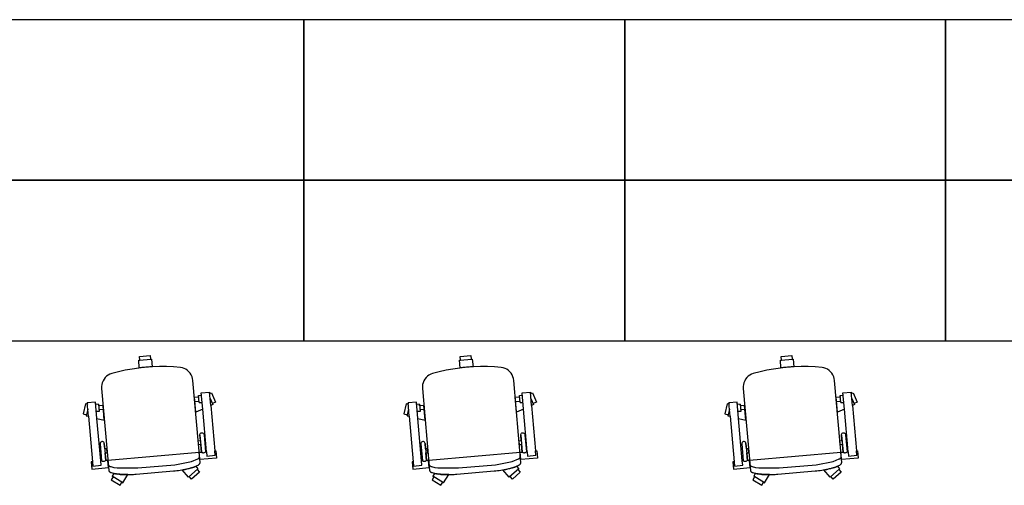
# Model space of a CAD drawing. Extents: x 0 to 1527, y 0 to 830.
# Drawn here: x 375 to 400, y 520 to 532 of the extents above; entities that cross this region are included whole.
import ezdxf

# ---------------------------------------------------------------- set-up
doc = ezdxf.new("R2010")
doc.units = 0
doc.header["$LTSCALE"] = 10
doc.header["$MEASUREMENT"] = 0
doc.layers.add('PORTE', color=4, linetype='CONTINUOUS')
doc.layers.add('SCALE', color=4, linetype='CONTINUOUS')

msp = doc.modelspace()

# ---------------------------------------------------------------- linework, layer by layer
at = {"layer": 'PORTE'}
for points in [[(374.499, 531.698), (374.499, 527.698), (382.499, 527.698), (382.499, 531.698), (374.499, 531.698)], [(382.499, 531.698), (382.499, 527.698), (390.499, 527.698), (390.499, 531.698), (382.499, 531.698)], [(390.499, 531.698), (390.499, 527.698), (398.499, 527.698), (398.499, 531.698), (390.499, 531.698)], [(398.499, 531.698), (398.499, 527.698), (406.499, 527.698), (406.499, 531.698), (398.499, 531.698)], [(374.499, 527.698), (374.499, 523.698), (382.499, 523.698), (382.499, 527.698), (374.499, 527.698)], [(382.499, 527.698), (382.499, 523.698), (390.499, 523.698), (390.499, 527.698), (382.499, 527.698)], [(390.499, 527.698), (390.499, 523.698), (398.499, 523.698), (398.499, 527.698), (390.499, 527.698)], [(398.499, 527.698), (398.499, 523.698), (406.499, 523.698), (406.499, 527.698), (398.499, 527.698)]]:
    msp.add_lwpolyline(points, dxfattribs=at)
at = {"layer": 'SCALE'}
for p, q in [((378.383, 523.214), (378.699, 523.242)), ((378.4, 523.307), (378.666, 523.33)), ((378.407, 523.219), (378.4, 523.307)), ((378.666, 523.33), (378.674, 523.242)), ((378.674, 523.242), (378.698, 523.244)), ((378.698, 523.244), (378.719, 523.049)), ((386.383, 523.214), (386.699, 523.242)), ((386.4, 523.307), (386.666, 523.33)), ((386.407, 523.219), (386.4, 523.307)), ((386.666, 523.33), (386.674, 523.242)), ((386.674, 523.242), (386.698, 523.244)), ((386.698, 523.244), (386.719, 523.049)), ((394.383, 523.214), (394.699, 523.242)), ((394.4, 523.307), (394.666, 523.33)), ((394.407, 523.219), (394.4, 523.307)), ((394.666, 523.33), (394.674, 523.242)), ((394.674, 523.242), (394.698, 523.244)), ((394.698, 523.244), (394.719, 523.049)), ((378.214, 522.997), (378.044, 522.966)), ((378.385, 523.021), (378.214, 522.997)), ((378.383, 523.217), (378.407, 523.219)), ((378.396, 523.025), (378.383, 523.217)), ((378.557, 523.039), (378.385, 523.021)), ((378.428, 523.028), (378.396, 523.025)), ((378.46, 523.032), (378.428, 523.028)), ((378.493, 523.035), (378.46, 523.032)), ((378.525, 523.038), (378.493, 523.035)), ((378.557, 523.041), (378.525, 523.038)), ((378.709, 523.049), (378.557, 523.039)), ((378.589, 523.044), (378.557, 523.041)), ((378.622, 523.047), (378.589, 523.044)), ((378.654, 523.049), (378.622, 523.047)), ((378.686, 523.051), (378.654, 523.049)), ((378.719, 523.049), (378.686, 523.051)), ((378.903, 523.057), (378.73, 523.051)), ((379.076, 523.057), (378.903, 523.057)), ((379.249, 523.05), (379.076, 523.057)), ((379.421, 523.038), (379.249, 523.05)), ((379.469, 523.028), (379.421, 523.038)), ((379.515, 523.012), (379.469, 523.028)), ((379.558, 522.99), (379.515, 523.012)), ((379.598, 522.962), (379.558, 522.99)), ((386.214, 522.997), (386.044, 522.966)), ((386.385, 523.021), (386.214, 522.997)), ((386.383, 523.217), (386.407, 523.219)), ((386.396, 523.025), (386.383, 523.217)), ((386.557, 523.039), (386.385, 523.021)), ((386.428, 523.028), (386.396, 523.025)), ((386.46, 523.032), (386.428, 523.028)), ((386.493, 523.035), (386.46, 523.032)), ((386.525, 523.038), (386.493, 523.035)), ((386.557, 523.041), (386.525, 523.038)), ((386.709, 523.049), (386.557, 523.039)), ((386.589, 523.044), (386.557, 523.041)), ((386.622, 523.047), (386.589, 523.044)), ((386.654, 523.049), (386.622, 523.047)), ((386.686, 523.051), (386.654, 523.049)), ((386.719, 523.049), (386.686, 523.051)), ((386.903, 523.057), (386.73, 523.051)), ((387.076, 523.057), (386.903, 523.057)), ((387.249, 523.05), (387.076, 523.057)), ((387.421, 523.038), (387.249, 523.05)), ((387.469, 523.028), (387.421, 523.038)), ((387.515, 523.012), (387.469, 523.028)), ((387.558, 522.99), (387.515, 523.012)), ((387.598, 522.962), (387.558, 522.99)), ((394.214, 522.997), (394.044, 522.966)), ((394.385, 523.021), (394.214, 522.997)), ((394.383, 523.217), (394.407, 523.219)), ((394.396, 523.025), (394.383, 523.217)), ((394.557, 523.039), (394.385, 523.021)), ((394.428, 523.028), (394.396, 523.025)), ((394.46, 523.032), (394.428, 523.028)), ((394.493, 523.035), (394.46, 523.032)), ((394.525, 523.038), (394.493, 523.035)), ((394.557, 523.041), (394.525, 523.038)), ((394.709, 523.049), (394.557, 523.039)), ((394.589, 523.044), (394.557, 523.041)), ((394.622, 523.047), (394.589, 523.044)), ((394.654, 523.049), (394.622, 523.047)), ((394.686, 523.051), (394.654, 523.049)), ((394.719, 523.049), (394.686, 523.051)), ((394.903, 523.057), (394.73, 523.051)), ((395.076, 523.057), (394.903, 523.057)), ((395.249, 523.05), (395.076, 523.057)), ((395.421, 523.038), (395.249, 523.05)), ((395.469, 523.028), (395.421, 523.038)), ((395.515, 523.012), (395.469, 523.028)), ((395.558, 522.99), (395.515, 523.012)), ((395.598, 522.962), (395.558, 522.99)), ((377.516, 522.744), (377.492, 522.701)), ((377.545, 522.782), (377.516, 522.744)), ((377.58, 522.817), (377.545, 522.782)), ((377.619, 522.846), (377.58, 522.817)), ((377.662, 522.87), (377.619, 522.846)), ((377.707, 522.888), (377.662, 522.87)), ((377.875, 522.93), (377.707, 522.888)), ((378.044, 522.966), (377.875, 522.93)), ((379.634, 522.929), (379.598, 522.962)), ((379.666, 522.891), (379.634, 522.929)), ((379.692, 522.85), (379.666, 522.891)), ((379.712, 522.806), (379.692, 522.85)), ((379.726, 522.759), (379.712, 522.806)), ((379.733, 522.71), (379.726, 522.759)), ((385.516, 522.744), (385.492, 522.701)), ((385.545, 522.782), (385.516, 522.744)), ((385.58, 522.817), (385.545, 522.782)), ((385.619, 522.846), (385.58, 522.817)), ((385.662, 522.87), (385.619, 522.846)), ((385.707, 522.888), (385.662, 522.87)), ((385.875, 522.93), (385.707, 522.888)), ((386.044, 522.966), (385.875, 522.93)), ((387.634, 522.929), (387.598, 522.962)), ((387.666, 522.891), (387.634, 522.929)), ((387.692, 522.85), (387.666, 522.891)), ((387.712, 522.806), (387.692, 522.85)), ((387.726, 522.759), (387.712, 522.806)), ((387.733, 522.71), (387.726, 522.759)), ((393.516, 522.744), (393.492, 522.701)), ((393.545, 522.782), (393.516, 522.744)), ((393.58, 522.817), (393.545, 522.782)), ((393.619, 522.846), (393.58, 522.817)), ((393.662, 522.87), (393.619, 522.846)), ((393.707, 522.888), (393.662, 522.87)), ((393.875, 522.93), (393.707, 522.888)), ((394.044, 522.966), (393.875, 522.93)), ((395.634, 522.929), (395.598, 522.962)), ((395.666, 522.891), (395.634, 522.929)), ((395.692, 522.85), (395.666, 522.891)), ((395.712, 522.806), (395.692, 522.85)), ((395.726, 522.759), (395.712, 522.806)), ((395.733, 522.71), (395.726, 522.759)), ((377.461, 522.609), (377.456, 522.56)), ((377.456, 522.56), (377.456, 522.511)), ((377.456, 522.511), (377.635, 520.469)), ((377.473, 522.656), (377.461, 522.609)), ((377.492, 522.701), (377.473, 522.656)), ((379.912, 520.668), (379.733, 522.71)), ((385.461, 522.609), (385.456, 522.56)), ((385.456, 522.56), (385.456, 522.511)), ((385.456, 522.511), (385.635, 520.469)), ((385.473, 522.656), (385.461, 522.609)), ((385.492, 522.701), (385.473, 522.656)), ((387.912, 520.668), (387.733, 522.71)), ((393.461, 522.609), (393.456, 522.56)), ((393.456, 522.56), (393.456, 522.511)), ((393.456, 522.511), (393.635, 520.469)), ((393.473, 522.656), (393.461, 522.609)), ((393.492, 522.701), (393.473, 522.656)), ((395.912, 520.668), (395.733, 522.71)), ((379.772, 522.292), (379.878, 522.301)), ((379.805, 521.922), (379.772, 522.292)), ((379.875, 522.34), (379.947, 522.346)), ((379.878, 522.301), (379.875, 522.34)), ((379.891, 522.159), (379.875, 522.34)), ((379.942, 522.403), (380.149, 522.421)), ((379.977, 521.999), (379.942, 522.403)), ((379.947, 522.346), (379.942, 522.403)), ((380.178, 522.089), (380.149, 522.421)), ((380.149, 522.421), (380.151, 522.387)), ((380.151, 522.387), (380.198, 522.407)), ((380.162, 522.266), (380.228, 522.111)), ((380.198, 522.407), (380.299, 522.168)), ((387.772, 522.292), (387.878, 522.301)), ((387.805, 521.922), (387.772, 522.292)), ((387.875, 522.34), (387.947, 522.346)), ((387.878, 522.301), (387.875, 522.34)), ((387.891, 522.159), (387.875, 522.34)), ((387.942, 522.403), (388.149, 522.421)), ((387.977, 521.999), (387.942, 522.403)), ((387.947, 522.346), (387.942, 522.403)), ((388.178, 522.089), (388.149, 522.421)), ((388.149, 522.421), (388.151, 522.387)), ((388.151, 522.387), (388.198, 522.407)), ((388.162, 522.266), (388.228, 522.111)), ((388.198, 522.407), (388.299, 522.168)), ((395.772, 522.292), (395.878, 522.301)), ((395.805, 521.922), (395.772, 522.292)), ((395.875, 522.34), (395.947, 522.346)), ((395.878, 522.301), (395.875, 522.34)), ((395.891, 522.159), (395.875, 522.34)), ((395.942, 522.403), (396.149, 522.421)), ((395.977, 521.999), (395.942, 522.403)), ((395.947, 522.346), (395.942, 522.403)), ((396.178, 522.089), (396.149, 522.421)), ((396.149, 522.421), (396.151, 522.387)), ((396.151, 522.387), (396.198, 522.407)), ((396.162, 522.266), (396.228, 522.111)), ((396.198, 522.407), (396.299, 522.168)), ((377.051, 522.132), (376.993, 521.879)), ((377.101, 522.12), (377.051, 522.132)), ((377.305, 522.172), (377.098, 522.154)), ((377.127, 521.822), (377.098, 522.154)), ((377.098, 522.154), (377.101, 522.12)), ((377.34, 521.768), (377.305, 522.172)), ((377.309, 522.116), (377.305, 522.172)), ((377.381, 522.122), (377.309, 522.116)), ((377.381, 522.122), (377.397, 521.941)), ((377.385, 522.083), (377.381, 522.122)), ((377.491, 522.092), (377.385, 522.083)), ((377.523, 521.722), (377.491, 522.092)), ((379.781, 522.189), (379.887, 522.198)), ((379.891, 522.159), (379.963, 522.165)), ((380.228, 522.111), (380.178, 522.089)), ((380.178, 522.089), (380.277, 520.956)), ((380.299, 522.168), (380.218, 522.134)), ((380.218, 522.134), (380.228, 522.111)), ((385.051, 522.132), (384.993, 521.879)), ((385.101, 522.12), (385.051, 522.132)), ((385.305, 522.172), (385.098, 522.154)), ((385.127, 521.822), (385.098, 522.154)), ((385.098, 522.154), (385.101, 522.12)), ((385.34, 521.768), (385.305, 522.172)), ((385.309, 522.116), (385.305, 522.172)), ((385.381, 522.122), (385.309, 522.116)), ((385.381, 522.122), (385.397, 521.941)), ((385.385, 522.083), (385.381, 522.122)), ((385.491, 522.092), (385.385, 522.083)), ((385.523, 521.722), (385.491, 522.092)), ((387.781, 522.189), (387.887, 522.198)), ((387.891, 522.159), (387.963, 522.165)), ((388.228, 522.111), (388.178, 522.089)), ((388.178, 522.089), (388.277, 520.956)), ((388.299, 522.168), (388.218, 522.134)), ((388.218, 522.134), (388.228, 522.111)), ((393.051, 522.132), (392.993, 521.879)), ((393.101, 522.12), (393.051, 522.132)), ((393.305, 522.172), (393.098, 522.154)), ((393.127, 521.822), (393.098, 522.154)), ((393.098, 522.154), (393.101, 522.12)), ((393.34, 521.768), (393.305, 522.172)), ((393.309, 522.116), (393.305, 522.172)), ((393.381, 522.122), (393.309, 522.116)), ((393.381, 522.122), (393.397, 521.941)), ((393.385, 522.083), (393.381, 522.122)), ((393.491, 522.092), (393.385, 522.083)), ((393.523, 521.722), (393.491, 522.092)), ((395.781, 522.189), (395.887, 522.198)), ((395.891, 522.159), (395.963, 522.165)), ((396.228, 522.111), (396.178, 522.089)), ((396.178, 522.089), (396.277, 520.956)), ((396.299, 522.168), (396.218, 522.134)), ((396.218, 522.134), (396.228, 522.111)), ((376.993, 521.879), (377.079, 521.859)), ((377.079, 521.859), (377.073, 521.835)), ((377.073, 521.835), (377.127, 521.822)), ((377.111, 521.999), (377.079, 521.859)), ((377.127, 521.822), (377.226, 520.689)), ((377.397, 521.941), (377.325, 521.935)), ((377.433, 520.707), (377.34, 521.768)), ((377.34, 521.768), (377.523, 521.722)), ((377.5, 521.989), (377.394, 521.98)), ((379.977, 521.999), (379.805, 521.922)), ((380.07, 520.938), (379.977, 521.999)), ((384.993, 521.879), (385.079, 521.859)), ((385.079, 521.859), (385.073, 521.835)), ((385.073, 521.835), (385.127, 521.822)), ((385.111, 521.999), (385.079, 521.859)), ((385.127, 521.822), (385.226, 520.689)), ((385.397, 521.941), (385.325, 521.935)), ((385.433, 520.707), (385.34, 521.768)), ((385.34, 521.768), (385.523, 521.722)), ((385.5, 521.989), (385.394, 521.98)), ((387.977, 521.999), (387.805, 521.922)), ((388.07, 520.938), (387.977, 521.999)), ((392.993, 521.879), (393.079, 521.859)), ((393.079, 521.859), (393.073, 521.835)), ((393.073, 521.835), (393.127, 521.822)), ((393.111, 521.999), (393.079, 521.859)), ((393.127, 521.822), (393.226, 520.689)), ((393.397, 521.941), (393.325, 521.935)), ((393.433, 520.707), (393.34, 521.768)), ((393.34, 521.768), (393.523, 521.722)), ((393.5, 521.989), (393.394, 521.98)), ((395.977, 521.999), (395.805, 521.922)), ((396.07, 520.938), (395.977, 521.999)), ((379.907, 521.352), (379.908, 521.368)), ((379.907, 521.352), (379.944, 520.927)), ((379.918, 521.22), (379.907, 521.352)), ((379.908, 521.368), (379.914, 521.383)), ((379.914, 521.383), (379.924, 521.396)), ((379.924, 521.396), (379.938, 521.404)), ((379.938, 521.404), (379.954, 521.408)), ((379.954, 521.408), (379.97, 521.407)), ((379.97, 521.407), (379.985, 521.401)), ((379.985, 521.401), (379.998, 521.391)), ((379.998, 521.391), (380.006, 521.377)), ((380.006, 521.377), (380.01, 521.361)), ((380.01, 521.361), (380.047, 520.936)), ((387.907, 521.352), (387.908, 521.368)), ((387.907, 521.352), (387.944, 520.927)), ((387.918, 521.22), (387.907, 521.352)), ((387.908, 521.368), (387.914, 521.383)), ((387.914, 521.383), (387.924, 521.396)), ((387.924, 521.396), (387.938, 521.404)), ((387.938, 521.404), (387.954, 521.408)), ((387.954, 521.408), (387.97, 521.407)), ((387.97, 521.407), (387.985, 521.401)), ((387.985, 521.401), (387.998, 521.391)), ((387.998, 521.391), (388.006, 521.377)), ((388.006, 521.377), (388.01, 521.361)), ((388.01, 521.361), (388.047, 520.936)), ((395.907, 521.352), (395.908, 521.368)), ((395.907, 521.352), (395.944, 520.927)), ((395.918, 521.22), (395.907, 521.352)), ((395.908, 521.368), (395.914, 521.383)), ((395.914, 521.383), (395.924, 521.396)), ((395.924, 521.396), (395.938, 521.404)), ((395.938, 521.404), (395.954, 521.408)), ((395.954, 521.408), (395.97, 521.407)), ((395.97, 521.407), (395.985, 521.401)), ((395.985, 521.401), (395.998, 521.391)), ((395.998, 521.391), (396.006, 521.377)), ((396.006, 521.377), (396.01, 521.361)), ((396.01, 521.361), (396.047, 520.936)), ((377.419, 521.15), (377.418, 521.134)), ((377.418, 521.134), (377.455, 520.709)), ((377.425, 521.166), (377.419, 521.15)), ((377.436, 521.178), (377.425, 521.166)), ((377.449, 521.187), (377.436, 521.178)), ((377.465, 521.191), (377.449, 521.187)), ((377.481, 521.189), (377.465, 521.191)), ((377.496, 521.183), (377.481, 521.189)), ((377.509, 521.173), (377.496, 521.183)), ((377.518, 521.159), (377.509, 521.173)), ((377.521, 521.143), (377.518, 521.159)), ((377.533, 521.012), (377.521, 521.143)), ((377.521, 521.143), (377.559, 520.718)), ((379.867, 521.208), (379.918, 521.22)), ((379.876, 521.106), (379.867, 521.208)), ((379.928, 521.115), (379.876, 521.106)), ((379.944, 520.927), (379.928, 521.115)), ((385.419, 521.15), (385.418, 521.134)), ((385.418, 521.134), (385.455, 520.709)), ((385.425, 521.166), (385.419, 521.15)), ((385.436, 521.178), (385.425, 521.166)), ((385.449, 521.187), (385.436, 521.178)), ((385.465, 521.191), (385.449, 521.187)), ((385.481, 521.189), (385.465, 521.191)), ((385.496, 521.183), (385.481, 521.189)), ((385.509, 521.173), (385.496, 521.183)), ((385.518, 521.159), (385.509, 521.173)), ((385.521, 521.143), (385.518, 521.159)), ((385.533, 521.012), (385.521, 521.143)), ((385.521, 521.143), (385.559, 520.718)), ((387.867, 521.208), (387.918, 521.22)), ((387.876, 521.106), (387.867, 521.208)), ((387.928, 521.115), (387.876, 521.106)), ((387.944, 520.927), (387.928, 521.115)), ((393.419, 521.15), (393.418, 521.134)), ((393.418, 521.134), (393.455, 520.709)), ((393.425, 521.166), (393.419, 521.15)), ((393.436, 521.178), (393.425, 521.166)), ((393.449, 521.187), (393.436, 521.178)), ((393.465, 521.191), (393.449, 521.187)), ((393.481, 521.189), (393.465, 521.191)), ((393.496, 521.183), (393.481, 521.189)), ((393.509, 521.173), (393.496, 521.183)), ((393.518, 521.159), (393.509, 521.173)), ((393.521, 521.143), (393.518, 521.159)), ((393.533, 521.012), (393.521, 521.143)), ((393.521, 521.143), (393.559, 520.718)), ((395.867, 521.208), (395.918, 521.22)), ((395.876, 521.106), (395.867, 521.208)), ((395.928, 521.115), (395.876, 521.106)), ((395.944, 520.927), (395.928, 521.115)), ((377.585, 521.009), (377.533, 521.012)), ((377.559, 520.718), (377.542, 520.906)), ((377.542, 520.906), (377.594, 520.906)), ((377.594, 520.906), (377.585, 521.009)), ((377.613, 520.723), (379.89, 520.922)), ((379.872, 520.772), (379.882, 520.782)), ((379.882, 520.782), (379.89, 520.793)), ((379.89, 520.793), (379.895, 520.806)), ((379.892, 520.922), (379.944, 520.927)), ((379.908, 520.741), (379.892, 520.922)), ((379.895, 520.806), (379.899, 520.82)), ((379.944, 520.927), (379.956, 520.919)), ((379.956, 520.919), (379.969, 520.914)), ((379.969, 520.914), (379.983, 520.911)), ((379.983, 520.911), (379.997, 520.911)), ((379.997, 520.911), (380.011, 520.914)), ((380.011, 520.914), (380.025, 520.919)), ((380.025, 520.919), (380.037, 520.926)), ((380.037, 520.926), (380.047, 520.936)), ((380.047, 520.936), (380.07, 520.938)), ((380.07, 520.938), (380.079, 520.829)), ((380.079, 520.829), (380.286, 520.848)), ((380.277, 520.956), (380.306, 520.958)), ((380.286, 520.848), (380.277, 520.956)), ((380.306, 520.958), (380.322, 520.777)), ((385.585, 521.009), (385.533, 521.012)), ((385.559, 520.718), (385.542, 520.906)), ((385.542, 520.906), (385.594, 520.906)), ((385.594, 520.906), (385.585, 521.009)), ((385.613, 520.723), (387.89, 520.922)), ((387.872, 520.772), (387.882, 520.782)), ((387.882, 520.782), (387.89, 520.793)), ((387.89, 520.793), (387.895, 520.806)), ((387.892, 520.922), (387.944, 520.927)), ((387.908, 520.741), (387.892, 520.922)), ((387.895, 520.806), (387.899, 520.82)), ((387.944, 520.927), (387.956, 520.919)), ((387.956, 520.919), (387.969, 520.914)), ((387.969, 520.914), (387.983, 520.911)), ((387.983, 520.911), (387.997, 520.911)), ((387.997, 520.911), (388.011, 520.914)), ((388.011, 520.914), (388.025, 520.919)), ((388.025, 520.919), (388.037, 520.926)), ((388.037, 520.926), (388.047, 520.936)), ((388.047, 520.936), (388.07, 520.938)), ((388.07, 520.938), (388.079, 520.829)), ((388.079, 520.829), (388.286, 520.848)), ((388.277, 520.956), (388.306, 520.958)), ((388.286, 520.848), (388.277, 520.956)), ((388.306, 520.958), (388.322, 520.777)), ((393.585, 521.009), (393.533, 521.012)), ((393.559, 520.718), (393.542, 520.906)), ((393.542, 520.906), (393.594, 520.906)), ((393.594, 520.906), (393.585, 521.009)), ((393.613, 520.723), (395.89, 520.922)), ((395.872, 520.772), (395.882, 520.782)), ((395.882, 520.782), (395.89, 520.793)), ((395.89, 520.793), (395.895, 520.806)), ((395.892, 520.922), (395.944, 520.927)), ((395.908, 520.741), (395.892, 520.922)), ((395.895, 520.806), (395.899, 520.82)), ((395.944, 520.927), (395.956, 520.919)), ((395.956, 520.919), (395.969, 520.914)), ((395.969, 520.914), (395.983, 520.911)), ((395.983, 520.911), (395.997, 520.911)), ((395.997, 520.911), (396.011, 520.914)), ((396.011, 520.914), (396.025, 520.919)), ((396.025, 520.919), (396.037, 520.926)), ((396.037, 520.926), (396.047, 520.936)), ((396.047, 520.936), (396.07, 520.938)), ((396.07, 520.938), (396.079, 520.829)), ((396.079, 520.829), (396.286, 520.848)), ((396.277, 520.956), (396.306, 520.958)), ((396.286, 520.848), (396.277, 520.956)), ((396.306, 520.958), (396.322, 520.777)), ((377.226, 520.689), (377.197, 520.686)), ((377.197, 520.686), (377.213, 520.505)), ((377.213, 520.505), (377.626, 520.542)), ((377.226, 520.689), (377.235, 520.581)), ((377.235, 520.581), (377.442, 520.599)), ((377.455, 520.709), (377.433, 520.707)), ((377.442, 520.599), (377.433, 520.707)), ((377.467, 520.701), (377.455, 520.709)), ((377.481, 520.696), (377.467, 520.701)), ((377.495, 520.694), (377.481, 520.696)), ((377.509, 520.694), (377.495, 520.694)), ((377.523, 520.696), (377.509, 520.694)), ((377.536, 520.701), (377.523, 520.696)), ((377.548, 520.708), (377.536, 520.701)), ((377.559, 520.718), (377.548, 520.708)), ((377.61, 520.722), (377.559, 520.718)), ((377.626, 520.542), (377.61, 520.722)), ((377.622, 520.62), (377.627, 520.608)), ((377.627, 520.608), (377.635, 520.596)), ((377.635, 520.596), (377.645, 520.586)), ((377.645, 520.586), (377.656, 520.578)), ((377.656, 520.578), (377.669, 520.571)), ((377.669, 520.571), (377.682, 520.568)), ((377.682, 520.568), (377.761, 520.542)), ((377.761, 520.542), (377.843, 520.533)), ((377.843, 520.533), (378.355, 520.533)), ((378.355, 520.533), (379.278, 520.614)), ((379.278, 520.614), (379.696, 520.695)), ((379.654, 520.528), (379.676, 520.533)), ((379.66, 520.527), (379.685, 520.534)), ((379.676, 520.533), (379.698, 520.539)), ((379.685, 520.534), (379.709, 520.54)), ((379.696, 520.695), (379.852, 520.759)), ((379.698, 520.539), (379.719, 520.545)), ((379.709, 520.54), (379.719, 520.543)), ((379.719, 520.545), (379.74, 520.552)), ((379.719, 520.543), (379.729, 520.546)), ((379.729, 520.546), (379.738, 520.549)), ((379.738, 520.549), (379.748, 520.552)), ((379.74, 520.552), (379.761, 520.559)), ((379.748, 520.552), (379.758, 520.555)), ((379.758, 520.555), (379.767, 520.559)), ((379.761, 520.559), (379.782, 520.567)), ((379.767, 520.559), (379.776, 520.562)), ((379.776, 520.562), (379.786, 520.566)), ((379.782, 520.567), (379.802, 520.576)), ((379.786, 520.566), (379.795, 520.57)), ((379.795, 520.57), (379.804, 520.574)), ((379.802, 520.576), (379.822, 520.585)), ((379.804, 520.574), (379.857, 520.511)), ((379.822, 520.585), (379.842, 520.595)), ((379.842, 520.595), (379.862, 520.605)), ((379.849, 520.757), (379.861, 520.763)), ((379.861, 520.763), (379.872, 520.772)), ((379.862, 520.605), (379.87, 520.609)), ((379.87, 520.609), (379.877, 520.613)), ((379.877, 520.613), (379.884, 520.618)), ((379.884, 520.618), (379.89, 520.624)), ((379.89, 520.624), (379.895, 520.63)), ((379.895, 520.63), (379.9, 520.637)), ((379.9, 520.637), (379.904, 520.644)), ((379.904, 520.644), (379.908, 520.652)), ((380.322, 520.777), (379.908, 520.741)), ((379.908, 520.652), (379.91, 520.66)), ((379.91, 520.66), (379.912, 520.668)), ((385.226, 520.689), (385.197, 520.686)), ((385.197, 520.686), (385.213, 520.505)), ((385.213, 520.505), (385.626, 520.542)), ((385.226, 520.689), (385.235, 520.581)), ((385.235, 520.581), (385.442, 520.599)), ((385.455, 520.709), (385.433, 520.707)), ((385.442, 520.599), (385.433, 520.707)), ((385.467, 520.701), (385.455, 520.709)), ((385.481, 520.696), (385.467, 520.701)), ((385.495, 520.694), (385.481, 520.696)), ((385.509, 520.694), (385.495, 520.694)), ((385.523, 520.696), (385.509, 520.694)), ((385.536, 520.701), (385.523, 520.696)), ((385.548, 520.708), (385.536, 520.701)), ((385.559, 520.718), (385.548, 520.708)), ((385.61, 520.722), (385.559, 520.718)), ((385.626, 520.542), (385.61, 520.722)), ((385.622, 520.62), (385.627, 520.608)), ((385.627, 520.608), (385.635, 520.596)), ((385.635, 520.596), (385.645, 520.586)), ((385.645, 520.586), (385.656, 520.578)), ((385.656, 520.578), (385.669, 520.571)), ((385.669, 520.571), (385.682, 520.568)), ((385.682, 520.568), (385.761, 520.542)), ((385.761, 520.542), (385.843, 520.533)), ((385.843, 520.533), (386.355, 520.533)), ((386.355, 520.533), (387.278, 520.614)), ((387.278, 520.614), (387.696, 520.695)), ((387.654, 520.528), (387.676, 520.533)), ((387.66, 520.527), (387.685, 520.534)), ((387.676, 520.533), (387.698, 520.539)), ((387.685, 520.534), (387.709, 520.54)), ((387.696, 520.695), (387.852, 520.759)), ((387.698, 520.539), (387.719, 520.545)), ((387.709, 520.54), (387.719, 520.543)), ((387.719, 520.545), (387.74, 520.552)), ((387.719, 520.543), (387.729, 520.546)), ((387.729, 520.546), (387.738, 520.549)), ((387.738, 520.549), (387.748, 520.552)), ((387.74, 520.552), (387.761, 520.559)), ((387.748, 520.552), (387.758, 520.555)), ((387.758, 520.555), (387.767, 520.559)), ((387.761, 520.559), (387.782, 520.567)), ((387.767, 520.559), (387.776, 520.562)), ((387.776, 520.562), (387.786, 520.566)), ((387.782, 520.567), (387.802, 520.576)), ((387.786, 520.566), (387.795, 520.57)), ((387.795, 520.57), (387.804, 520.574)), ((387.802, 520.576), (387.822, 520.585)), ((387.804, 520.574), (387.857, 520.511)), ((387.822, 520.585), (387.842, 520.595)), ((387.842, 520.595), (387.862, 520.605)), ((387.849, 520.757), (387.861, 520.763)), ((387.861, 520.763), (387.872, 520.772)), ((387.862, 520.605), (387.87, 520.609)), ((387.87, 520.609), (387.877, 520.613)), ((387.877, 520.613), (387.884, 520.618)), ((387.884, 520.618), (387.89, 520.624)), ((387.89, 520.624), (387.895, 520.63)), ((387.895, 520.63), (387.9, 520.637)), ((387.9, 520.637), (387.904, 520.644)), ((387.904, 520.644), (387.908, 520.652)), ((388.322, 520.777), (387.908, 520.741)), ((387.908, 520.652), (387.91, 520.66)), ((387.91, 520.66), (387.912, 520.668)), ((393.226, 520.689), (393.197, 520.686)), ((393.197, 520.686), (393.213, 520.505)), ((393.213, 520.505), (393.626, 520.542)), ((393.226, 520.689), (393.235, 520.581)), ((393.235, 520.581), (393.442, 520.599)), ((393.455, 520.709), (393.433, 520.707)), ((393.442, 520.599), (393.433, 520.707)), ((393.467, 520.701), (393.455, 520.709)), ((393.481, 520.696), (393.467, 520.701)), ((393.495, 520.694), (393.481, 520.696)), ((393.509, 520.694), (393.495, 520.694)), ((393.523, 520.696), (393.509, 520.694)), ((393.536, 520.701), (393.523, 520.696)), ((393.548, 520.708), (393.536, 520.701)), ((393.559, 520.718), (393.548, 520.708)), ((393.61, 520.722), (393.559, 520.718)), ((393.626, 520.542), (393.61, 520.722)), ((393.622, 520.62), (393.627, 520.608)), ((393.627, 520.608), (393.635, 520.596)), ((393.635, 520.596), (393.645, 520.586)), ((393.645, 520.586), (393.656, 520.578)), ((393.656, 520.578), (393.669, 520.571)), ((393.669, 520.571), (393.682, 520.568)), ((393.682, 520.568), (393.761, 520.542)), ((393.761, 520.542), (393.843, 520.533)), ((393.843, 520.533), (394.355, 520.533)), ((394.355, 520.533), (395.278, 520.614)), ((395.278, 520.614), (395.696, 520.695)), ((395.654, 520.528), (395.676, 520.533)), ((395.66, 520.527), (395.685, 520.534)), ((395.676, 520.533), (395.698, 520.539)), ((395.685, 520.534), (395.709, 520.54)), ((395.696, 520.695), (395.852, 520.759)), ((395.698, 520.539), (395.719, 520.545)), ((395.709, 520.54), (395.719, 520.543)), ((395.719, 520.545), (395.74, 520.552)), ((395.719, 520.543), (395.729, 520.546)), ((395.729, 520.546), (395.738, 520.549)), ((395.738, 520.549), (395.748, 520.552)), ((395.74, 520.552), (395.761, 520.559)), ((395.748, 520.552), (395.758, 520.555)), ((395.758, 520.555), (395.767, 520.559)), ((395.761, 520.559), (395.782, 520.567)), ((395.767, 520.559), (395.776, 520.562)), ((395.776, 520.562), (395.786, 520.566)), ((395.782, 520.567), (395.802, 520.576)), ((395.786, 520.566), (395.795, 520.57)), ((395.795, 520.57), (395.804, 520.574)), ((395.802, 520.576), (395.822, 520.585)), ((395.804, 520.574), (395.857, 520.511)), ((395.822, 520.585), (395.842, 520.595)), ((395.842, 520.595), (395.862, 520.605)), ((395.849, 520.757), (395.861, 520.763)), ((395.861, 520.763), (395.872, 520.772)), ((395.862, 520.605), (395.87, 520.609)), ((395.87, 520.609), (395.877, 520.613)), ((395.877, 520.613), (395.884, 520.618)), ((395.884, 520.618), (395.89, 520.624)), ((395.89, 520.624), (395.895, 520.63)), ((395.895, 520.63), (395.9, 520.637)), ((395.9, 520.637), (395.904, 520.644)), ((395.904, 520.644), (395.908, 520.652)), ((396.322, 520.777), (395.908, 520.741)), ((395.908, 520.652), (395.91, 520.66)), ((395.91, 520.66), (395.912, 520.668)), ((377.635, 520.469), (377.638, 520.461)), ((377.638, 520.461), (377.642, 520.453)), ((377.642, 520.453), (377.647, 520.446)), ((377.647, 520.446), (377.652, 520.44)), ((377.652, 520.44), (377.658, 520.434)), ((377.658, 520.434), (377.665, 520.429)), ((377.665, 520.429), (377.672, 520.425)), ((377.672, 520.425), (377.679, 520.421)), ((377.679, 520.421), (377.687, 520.418)), ((377.687, 520.418), (377.695, 520.416)), ((377.695, 520.416), (377.722, 520.407)), ((377.74, 520.31), (377.695, 520.234)), ((377.757, 520.395), (377.717, 520.324)), ((377.984, 520.164), (377.717, 520.324)), ((377.717, 520.324), (377.74, 520.31)), ((377.722, 520.407), (377.75, 520.399)), ((377.75, 520.399), (377.777, 520.393)), ((377.767, 520.393), (377.757, 520.395)), ((377.777, 520.39), (377.767, 520.393)), ((377.777, 520.393), (377.805, 520.387)), ((377.787, 520.388), (377.777, 520.39)), ((377.797, 520.386), (377.787, 520.388)), ((377.807, 520.385), (377.797, 520.386)), ((377.805, 520.387), (377.833, 520.382)), ((377.817, 520.383), (377.807, 520.385)), ((377.827, 520.382), (377.817, 520.383)), ((377.837, 520.38), (377.827, 520.382)), ((377.833, 520.382), (377.861, 520.378)), ((377.847, 520.379), (377.837, 520.38)), ((377.857, 520.378), (377.847, 520.379)), ((377.882, 520.376), (377.857, 520.378)), ((377.907, 520.374), (377.882, 520.376)), ((377.889, 520.375), (377.918, 520.373)), ((377.933, 520.372), (377.907, 520.374)), ((377.918, 520.373), (377.946, 520.372)), ((377.958, 520.37), (377.933, 520.372)), ((377.946, 520.372), (377.974, 520.372)), ((377.983, 520.369), (377.958, 520.37)), ((377.974, 520.372), (378.009, 520.371)), ((378.009, 520.368), (377.983, 520.369)), ((377.984, 520.164), (378.111, 520.366)), ((378.009, 520.371), (378.043, 520.37)), ((378.034, 520.367), (378.009, 520.368)), ((378.06, 520.366), (378.034, 520.367)), ((378.043, 520.37), (378.077, 520.369)), ((378.085, 520.366), (378.06, 520.366)), ((378.077, 520.369), (378.111, 520.369)), ((378.111, 520.366), (378.085, 520.366)), ((378.111, 520.369), (378.146, 520.369)), ((378.146, 520.369), (378.18, 520.37)), ((378.18, 520.37), (378.214, 520.371)), ((378.214, 520.371), (378.248, 520.372)), ((378.248, 520.372), (378.283, 520.374)), ((378.283, 520.374), (378.317, 520.377)), ((378.317, 520.377), (379.247, 520.458)), ((379.247, 520.458), (379.289, 520.462)), ((379.289, 520.462), (379.33, 520.466)), ((379.33, 520.466), (379.371, 520.471)), ((379.371, 520.471), (379.412, 520.477)), ((379.412, 520.477), (379.453, 520.484)), ((379.453, 520.484), (379.493, 520.491)), ((379.462, 520.484), (379.487, 520.489)), ((379.622, 520.307), (379.462, 520.484)), ((379.487, 520.489), (379.512, 520.493)), ((379.493, 520.491), (379.534, 520.499)), ((379.512, 520.493), (379.537, 520.498)), ((379.534, 520.499), (379.574, 520.508)), ((379.537, 520.498), (379.562, 520.504)), ((379.562, 520.504), (379.586, 520.509)), ((379.574, 520.508), (379.614, 520.518)), ((379.586, 520.509), (379.611, 520.515)), ((379.611, 520.515), (379.636, 520.521)), ((379.614, 520.518), (379.654, 520.528)), ((379.857, 520.511), (379.622, 520.307)), ((379.64, 520.323), (379.622, 520.307)), ((379.636, 520.521), (379.66, 520.527)), ((379.698, 520.257), (379.64, 520.323)), ((379.894, 520.427), (379.698, 520.257)), ((379.857, 520.511), (379.836, 520.493)), ((379.836, 520.493), (379.894, 520.427)), ((385.635, 520.469), (385.638, 520.461)), ((385.638, 520.461), (385.642, 520.453)), ((385.642, 520.453), (385.647, 520.446)), ((385.647, 520.446), (385.652, 520.44)), ((385.652, 520.44), (385.658, 520.434)), ((385.658, 520.434), (385.665, 520.429)), ((385.665, 520.429), (385.672, 520.425)), ((385.672, 520.425), (385.679, 520.421)), ((385.679, 520.421), (385.687, 520.418)), ((385.687, 520.418), (385.695, 520.416)), ((385.695, 520.416), (385.722, 520.407)), ((385.74, 520.31), (385.695, 520.234)), ((385.757, 520.395), (385.717, 520.324)), ((385.984, 520.164), (385.717, 520.324)), ((385.717, 520.324), (385.74, 520.31)), ((385.722, 520.407), (385.75, 520.399)), ((385.75, 520.399), (385.777, 520.393)), ((385.767, 520.393), (385.757, 520.395)), ((385.777, 520.39), (385.767, 520.393)), ((385.777, 520.393), (385.805, 520.387)), ((385.787, 520.388), (385.777, 520.39)), ((385.797, 520.386), (385.787, 520.388)), ((385.807, 520.385), (385.797, 520.386)), ((385.805, 520.387), (385.833, 520.382)), ((385.817, 520.383), (385.807, 520.385)), ((385.827, 520.382), (385.817, 520.383)), ((385.837, 520.38), (385.827, 520.382)), ((385.833, 520.382), (385.861, 520.378)), ((385.847, 520.379), (385.837, 520.38)), ((385.857, 520.378), (385.847, 520.379)), ((385.882, 520.376), (385.857, 520.378)), ((385.907, 520.374), (385.882, 520.376)), ((385.889, 520.375), (385.918, 520.373)), ((385.933, 520.372), (385.907, 520.374)), ((385.918, 520.373), (385.946, 520.372)), ((385.958, 520.37), (385.933, 520.372)), ((385.946, 520.372), (385.974, 520.372)), ((385.983, 520.369), (385.958, 520.37)), ((385.974, 520.372), (386.009, 520.371)), ((386.009, 520.368), (385.983, 520.369)), ((385.984, 520.164), (386.111, 520.366)), ((386.009, 520.371), (386.043, 520.37)), ((386.034, 520.367), (386.009, 520.368)), ((386.06, 520.366), (386.034, 520.367)), ((386.043, 520.37), (386.077, 520.369)), ((386.085, 520.366), (386.06, 520.366)), ((386.077, 520.369), (386.111, 520.369)), ((386.111, 520.366), (386.085, 520.366)), ((386.111, 520.369), (386.146, 520.369)), ((386.146, 520.369), (386.18, 520.37)), ((386.18, 520.37), (386.214, 520.371)), ((386.214, 520.371), (386.248, 520.372)), ((386.248, 520.372), (386.283, 520.374)), ((386.283, 520.374), (386.317, 520.377)), ((386.317, 520.377), (387.247, 520.458)), ((387.247, 520.458), (387.289, 520.462)), ((387.289, 520.462), (387.33, 520.466)), ((387.33, 520.466), (387.371, 520.471)), ((387.371, 520.471), (387.412, 520.477)), ((387.412, 520.477), (387.453, 520.484)), ((387.453, 520.484), (387.493, 520.491)), ((387.462, 520.484), (387.487, 520.489)), ((387.622, 520.307), (387.462, 520.484)), ((387.487, 520.489), (387.512, 520.493)), ((387.493, 520.491), (387.534, 520.499)), ((387.512, 520.493), (387.537, 520.498)), ((387.534, 520.499), (387.574, 520.508)), ((387.537, 520.498), (387.562, 520.504)), ((387.562, 520.504), (387.586, 520.509)), ((387.574, 520.508), (387.614, 520.518)), ((387.586, 520.509), (387.611, 520.515)), ((387.611, 520.515), (387.636, 520.521)), ((387.614, 520.518), (387.654, 520.528)), ((387.857, 520.511), (387.622, 520.307)), ((387.64, 520.323), (387.622, 520.307)), ((387.636, 520.521), (387.66, 520.527)), ((387.698, 520.257), (387.64, 520.323)), ((387.894, 520.427), (387.698, 520.257)), ((387.857, 520.511), (387.836, 520.493)), ((387.836, 520.493), (387.894, 520.427)), ((393.635, 520.469), (393.638, 520.461)), ((393.638, 520.461), (393.642, 520.453)), ((393.642, 520.453), (393.647, 520.446)), ((393.647, 520.446), (393.652, 520.44)), ((393.652, 520.44), (393.658, 520.434)), ((393.658, 520.434), (393.665, 520.429)), ((393.665, 520.429), (393.672, 520.425)), ((393.672, 520.425), (393.679, 520.421)), ((393.679, 520.421), (393.687, 520.418)), ((393.687, 520.418), (393.695, 520.416)), ((393.695, 520.416), (393.722, 520.407)), ((393.74, 520.31), (393.695, 520.234)), ((393.757, 520.395), (393.717, 520.324)), ((393.984, 520.164), (393.717, 520.324)), ((393.717, 520.324), (393.74, 520.31)), ((393.722, 520.407), (393.75, 520.399)), ((393.75, 520.399), (393.777, 520.393)), ((393.767, 520.393), (393.757, 520.395)), ((393.777, 520.39), (393.767, 520.393)), ((393.777, 520.393), (393.805, 520.387)), ((393.787, 520.388), (393.777, 520.39)), ((393.797, 520.386), (393.787, 520.388)), ((393.807, 520.385), (393.797, 520.386)), ((393.805, 520.387), (393.833, 520.382)), ((393.817, 520.383), (393.807, 520.385)), ((393.827, 520.382), (393.817, 520.383)), ((393.837, 520.38), (393.827, 520.382)), ((393.833, 520.382), (393.861, 520.378)), ((393.847, 520.379), (393.837, 520.38)), ((393.857, 520.378), (393.847, 520.379)), ((393.882, 520.376), (393.857, 520.378)), ((393.907, 520.374), (393.882, 520.376)), ((393.889, 520.375), (393.918, 520.373)), ((393.933, 520.372), (393.907, 520.374)), ((393.918, 520.373), (393.946, 520.372)), ((393.958, 520.37), (393.933, 520.372)), ((393.946, 520.372), (393.974, 520.372)), ((393.983, 520.369), (393.958, 520.37)), ((393.974, 520.372), (394.009, 520.371)), ((394.009, 520.368), (393.983, 520.369)), ((393.984, 520.164), (394.111, 520.366)), ((394.009, 520.371), (394.043, 520.37)), ((394.034, 520.367), (394.009, 520.368)), ((394.06, 520.366), (394.034, 520.367)), ((394.043, 520.37), (394.077, 520.369)), ((394.085, 520.366), (394.06, 520.366)), ((394.077, 520.369), (394.111, 520.369)), ((394.111, 520.366), (394.085, 520.366)), ((394.111, 520.369), (394.146, 520.369)), ((394.146, 520.369), (394.18, 520.37)), ((394.18, 520.37), (394.214, 520.371)), ((394.214, 520.371), (394.248, 520.372)), ((394.248, 520.372), (394.283, 520.374)), ((394.283, 520.374), (394.317, 520.377)), ((394.317, 520.377), (395.247, 520.458)), ((395.247, 520.458), (395.289, 520.462)), ((395.289, 520.462), (395.33, 520.466)), ((395.33, 520.466), (395.371, 520.471)), ((395.371, 520.471), (395.412, 520.477)), ((395.412, 520.477), (395.453, 520.484)), ((395.453, 520.484), (395.493, 520.491)), ((395.462, 520.484), (395.487, 520.489)), ((395.622, 520.307), (395.462, 520.484)), ((395.487, 520.489), (395.512, 520.493)), ((395.493, 520.491), (395.534, 520.499)), ((395.512, 520.493), (395.537, 520.498)), ((395.534, 520.499), (395.574, 520.508)), ((395.537, 520.498), (395.562, 520.504)), ((395.562, 520.504), (395.586, 520.509)), ((395.574, 520.508), (395.614, 520.518)), ((395.586, 520.509), (395.611, 520.515)), ((395.611, 520.515), (395.636, 520.521)), ((395.614, 520.518), (395.654, 520.528)), ((395.857, 520.511), (395.622, 520.307)), ((395.64, 520.323), (395.622, 520.307)), ((395.636, 520.521), (395.66, 520.527)), ((395.698, 520.257), (395.64, 520.323)), ((395.894, 520.427), (395.698, 520.257)), ((395.857, 520.511), (395.836, 520.493)), ((395.836, 520.493), (395.894, 520.427)), ((377.695, 520.234), (377.917, 520.101)), ((377.917, 520.101), (377.962, 520.176)), ((377.962, 520.176), (377.984, 520.164)), ((385.695, 520.234), (385.917, 520.101)), ((385.917, 520.101), (385.962, 520.176)), ((385.962, 520.176), (385.984, 520.164)), ((393.695, 520.234), (393.917, 520.101)), ((393.917, 520.101), (393.962, 520.176)), ((393.962, 520.176), (393.984, 520.164))]:
    msp.add_line(p, q, dxfattribs=at)

doc.saveas('drawing.dxf')
